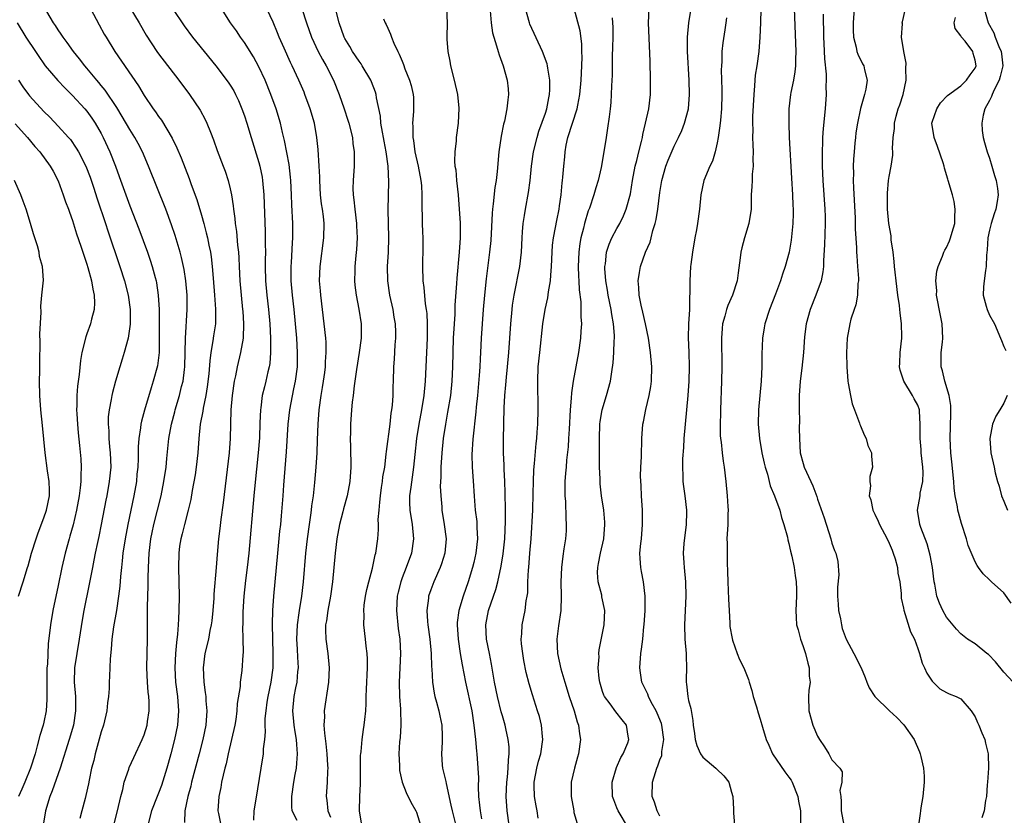
# Model space of a CAD drawing. Units: inches. Extents: x 2592000 to 2595000, y 1521000 to 1524000.
# Drawn here: x 2592216 to 2592353, y 1522314 to 1522425 of the extents above; entities that cross this region are included whole.
import ezdxf

# ---------------------------------------------------------------- set-up
doc = ezdxf.new("R2010")
doc.units = ezdxf.units.IN
doc.header["$MEASUREMENT"] = 0
doc.layers.add('LD25921521_2ft', color=93, linetype='Continuous')

msp = doc.modelspace()

# ---------------------------------------------------------------- linework, layer by layer
at = {"layer": 'LD25921521_2ft'}
for points, elevation in [([(2592225.5, 1522427), (2592226.72, 1522424.72), (2592227.44, 1522423.44), (2592227.69, 1522423), (2592228.93, 1522421), (2592232.2, 1522416.2), (2592233, 1522414.88), (2592234.27, 1522413), (2592234.59, 1522412.59), (2592235, 1522411.95), (2592235.41, 1522411.41), (2592236.9, 1522408.9), (2592237.57, 1522407.57), (2592238.16, 1522406.16), (2592239.28, 1522403.28), (2592239.57, 1522402.43), (2592240.34, 1522400.34), (2592241, 1522398.15), (2592241.33, 1522397), (2592241.68, 1522395.68), (2592241.84, 1522395), (2592242.03, 1522393.97), (2592242.24, 1522393), (2592242.35, 1522392.35), (2592242.5, 1522391), (2592242.62, 1522389.38), (2592242.84, 1522387), (2592242.98, 1522385.02), (2592242.94, 1522383), (2592242.7, 1522381.3), (2592242.61, 1522380.61), (2592242.33, 1522379), (2592242.16, 1522377.84), (2592242.01, 1522376.01), (2592241.81, 1522374.19), (2592241.61, 1522373), (2592241.23, 1522371.23), (2592241.18, 1522370.82), (2592240.83, 1522369), (2592240.64, 1522367), (2592240.5, 1522365), (2592240.26, 1522363), (2592240.1, 1522361.9), (2592239.71, 1522359.71), (2592239.51, 1522358.49), (2592239.16, 1522357), (2592238.61, 1522355), (2592238.3, 1522353.7), (2592238.11, 1522353), (2592237.95, 1522351.95), (2592237.83, 1522351), (2592237.78, 1522349), (2592237.88, 1522345), (2592237.86, 1522343), (2592237.81, 1522341.81), (2592237.73, 1522341), (2592237.66, 1522339.66), (2592237.5, 1522338.5), (2592237.4, 1522337), (2592237.3, 1522335), (2592237.39, 1522333), (2592237.64, 1522331), (2592237.81, 1522329), (2592237.66, 1522327), (2592237.24, 1522325), (2592236.74, 1522323), (2592236.37, 1522321.63), (2592236.19, 1522321), (2592235.42, 1522318.58), (2592235, 1522317.48), (2592234.8, 1522317), (2592234.04, 1522315), (2592233.5, 1522313)], 8294), ([(2592231, 1522427.12), (2592232.29, 1522425), (2592233.27, 1522423.27), (2592234.75, 1522421), (2592235, 1522420.65), (2592237.84, 1522417), (2592239.35, 1522415), (2592240.83, 1522412.83), (2592241.53, 1522411.53), (2592241.77, 1522411), (2592242.24, 1522409.76), (2592242.68, 1522408.68), (2592243.21, 1522407.2), (2592244.04, 1522405), (2592244.29, 1522404.29), (2592244.72, 1522403), (2592245, 1522401.84), (2592245.18, 1522401), (2592245.44, 1522399.44), (2592245.48, 1522399), (2592245.68, 1522397.68), (2592245.72, 1522397), (2592245.9, 1522395.9), (2592246.05, 1522393.95), (2592246.17, 1522393), (2592246.22, 1522392.22), (2592246.25, 1522391), (2592246.34, 1522389), (2592246.52, 1522387), (2592246.75, 1522385), (2592246.76, 1522384.76), (2592246.89, 1522383), (2592246.81, 1522381), (2592246.46, 1522379), (2592245.99, 1522377), (2592245.75, 1522375.75), (2592245.58, 1522375), (2592245.28, 1522373), (2592245.11, 1522371), (2592245.01, 1522367), (2592244.85, 1522365), (2592244.01, 1522357.99), (2592243.7, 1522355.7), (2592243.56, 1522354.44), (2592243.37, 1522353), (2592243.19, 1522350.81), (2592243.07, 1522349), (2592242.73, 1522345.27), (2592242.71, 1522344.71), (2592242.6, 1522343), (2592242.45, 1522341.55), (2592242.37, 1522341), (2592242.19, 1522340.19), (2592241.96, 1522339), (2592241.49, 1522337), (2592241.24, 1522335), (2592241.31, 1522333), (2592241.54, 1522331.54), (2592241.59, 1522331), (2592241.63, 1522330.37), (2592241.76, 1522329), (2592241.6, 1522327), (2592241.19, 1522325), (2592240.69, 1522323), (2592239.63, 1522319), (2592239.52, 1522318.48), (2592239.1, 1522317), (2592238.68, 1522315), (2592238.62, 1522313.38)], 8292), ([(2592236.97, 1522427), (2592238.58, 1522424.58), (2592239.77, 1522423), (2592243.02, 1522419), (2592244.73, 1522416.73), (2592245, 1522416.32), (2592245.5, 1522415.5), (2592245.76, 1522415), (2592246.16, 1522414.16), (2592246.65, 1522413), (2592247, 1522412), (2592247.32, 1522411), (2592247.92, 1522409), (2592249, 1522405.5), (2592249.14, 1522405), (2592249.46, 1522403.46), (2592249.53, 1522403), (2592249.72, 1522401), (2592249.89, 1522395.89), (2592249.91, 1522395), (2592249.9, 1522394.1), (2592249.92, 1522393), (2592249.91, 1522391.91), (2592249.89, 1522391), (2592249.93, 1522389), (2592250.11, 1522387), (2592250.36, 1522385), (2592250.56, 1522383), (2592250.66, 1522381), (2592250.64, 1522380.64), (2592250.65, 1522379), (2592250.54, 1522377.46), (2592250.46, 1522377), (2592250.28, 1522376.28), (2592250, 1522375), (2592249.78, 1522374.22), (2592249.48, 1522373), (2592249.27, 1522371.27), (2592249.22, 1522371), (2592249.17, 1522369.17), (2592249.1, 1522367.1), (2592248.93, 1522365), (2592248.44, 1522360.44), (2592248.3, 1522359), (2592247.61, 1522351), (2592247.39, 1522349), (2592247.16, 1522347.16), (2592246.91, 1522345), (2592246.78, 1522342.78), (2592246.77, 1522341), (2592246.75, 1522340.75), (2592246.79, 1522339), (2592246.82, 1522337.18), (2592246.76, 1522336.76), (2592246.63, 1522334.63), (2592246.4, 1522333), (2592246.39, 1522332.39), (2592246, 1522330), (2592245.96, 1522329), (2592245.78, 1522327.78), (2592245.64, 1522327), (2592245.21, 1522325), (2592244.73, 1522323), (2592244.43, 1522321.57), (2592244.27, 1522321), (2592244.02, 1522320.02), (2592243.82, 1522319), (2592243.71, 1522318.29), (2592243.43, 1522317), (2592243.3, 1522315), (2592243.36, 1522314.64), (2592243.71, 1522313)], 8290), ([(2592248.29, 1522313.71), (2592248.38, 1522315), (2592248.65, 1522316.65), (2592249.32, 1522321), (2592249.65, 1522323), (2592249.67, 1522323.67), (2592249.83, 1522325), (2592249.94, 1522326.06), (2592249.89, 1522327), (2592249.89, 1522327.89), (2592250.01, 1522329), (2592250.19, 1522330.19), (2592250.33, 1522331), (2592250.74, 1522333), (2592251.02, 1522335), (2592251.03, 1522337), (2592250.96, 1522339), (2592250.92, 1522341.08), (2592250.96, 1522343), (2592251.09, 1522345), (2592251.65, 1522351), (2592251.96, 1522354.04), (2592252.07, 1522355), (2592252.19, 1522356.19), (2592252.4, 1522359), (2592252.49, 1522360.49), (2592252.87, 1522365.13), (2592253.12, 1522369), (2592253.34, 1522371), (2592253.91, 1522373.91), (2592254.15, 1522375), (2592254.4, 1522377), (2592254.42, 1522379), (2592254.3, 1522381), (2592254.14, 1522383), (2592253.96, 1522385), (2592253.73, 1522387), (2592253.54, 1522389), (2592253.52, 1522391), (2592253.56, 1522391.56), (2592253.7, 1522394.3), (2592253.75, 1522395), (2592253.75, 1522395.75), (2592253.74, 1522397), (2592253.62, 1522399.62), (2592253.58, 1522401), (2592253.48, 1522403), (2592253.45, 1522403.45), (2592253.23, 1522405.23), (2592252.58, 1522408.58), (2592252.29, 1522409.71), (2592252.02, 1522411), (2592251.43, 1522413), (2592250.69, 1522415), (2592249.87, 1522417), (2592249, 1522418.87), (2592248.25, 1522420.25), (2592247, 1522422.24), (2592246.45, 1522423), (2592245.87, 1522423.87), (2592245.06, 1522425), (2592243.78, 1522427)], 8288), ([(2592254.34, 1522313.66), (2592253.67, 1522315), (2592253.6, 1522315.6), (2592253.61, 1522317), (2592253.9, 1522319), (2592254.07, 1522320.07), (2592254.25, 1522321), (2592254.33, 1522321.67), (2592254.42, 1522323), (2592254.29, 1522324.3), (2592254.27, 1522325), (2592254.07, 1522326.07), (2592253.93, 1522327), (2592253.75, 1522329), (2592253.96, 1522331), (2592254.17, 1522332.17), (2592254.34, 1522333), (2592254.46, 1522334.46), (2592254.53, 1522335), (2592254.45, 1522336.45), (2592254.41, 1522337.59), (2592254.32, 1522339), (2592254.4, 1522341), (2592254.66, 1522342.66), (2592254.69, 1522343), (2592255.02, 1522345), (2592255.25, 1522347), (2592255.57, 1522351), (2592255.79, 1522353), (2592256.07, 1522355), (2592256.27, 1522356.27), (2592256.37, 1522357), (2592256.43, 1522357.57), (2592256.64, 1522359), (2592256.84, 1522360.84), (2592257.03, 1522363), (2592257.16, 1522365), (2592257.22, 1522366.78), (2592257.27, 1522369), (2592257.43, 1522371), (2592257.72, 1522373), (2592257.91, 1522374.09), (2592258.05, 1522375), (2592258.21, 1522376.21), (2592258.31, 1522377), (2592258.33, 1522377.67), (2592258.42, 1522379), (2592258.41, 1522380.41), (2592258.36, 1522381), (2592258.15, 1522383), (2592257.88, 1522385), (2592257.65, 1522387), (2592257.61, 1522387.61), (2592257.5, 1522389), (2592257.56, 1522391), (2592258.08, 1522395), (2592258.11, 1522397), (2592258.02, 1522397.98), (2592257.88, 1522399), (2592257.76, 1522399.76), (2592257.63, 1522401), (2592257.51, 1522403), (2592257.51, 1522403.51), (2592257.45, 1522405), (2592257.31, 1522407.31), (2592257.12, 1522409), (2592256.76, 1522411), (2592256.19, 1522413), (2592255.45, 1522415), (2592255.32, 1522415.32), (2592254.61, 1522417), (2592253.68, 1522419), (2592253.45, 1522419.45), (2592252.53, 1522421.47), (2592251.86, 1522423), (2592251.62, 1522423.62), (2592251, 1522425.1), (2592249.76, 1522427.76)], 8286), ([(2592255, 1522427), (2592255.66, 1522425), (2592256.34, 1522423), (2592257.27, 1522421), (2592257.88, 1522419.88), (2592258.39, 1522419), (2592259.41, 1522417), (2592260.22, 1522415), (2592260.92, 1522413), (2592261.44, 1522411.43), (2592261.56, 1522411), (2592262.06, 1522409), (2592262.15, 1522408.15), (2592262.33, 1522407), (2592262.31, 1522405), (2592262.17, 1522403), (2592262.13, 1522401.87), (2592262.17, 1522401), (2592262.29, 1522400.29), (2592262.39, 1522399), (2592262.64, 1522397), (2592262.65, 1522396.65), (2592262.72, 1522395), (2592262.63, 1522393.37), (2592262.54, 1522392.54), (2592262.41, 1522391), (2592262.39, 1522390.39), (2592262.37, 1522389), (2592262.41, 1522388.41), (2592262.58, 1522387), (2592262.96, 1522385.04), (2592263.28, 1522383), (2592263.29, 1522381), (2592263.01, 1522378.99), (2592262.63, 1522376.63), (2592262.43, 1522375), (2592262.32, 1522374.32), (2592262.18, 1522373), (2592262.05, 1522372.05), (2592261.95, 1522371), (2592261.8, 1522369), (2592261.79, 1522367.79), (2592261.77, 1522367), (2592261.82, 1522365.82), (2592261.86, 1522363), (2592261.72, 1522361), (2592261.36, 1522359), (2592260.83, 1522357.17), (2592260.73, 1522356.73), (2592260.26, 1522355), (2592259.89, 1522353), (2592259.66, 1522351), (2592259.31, 1522347), (2592259.02, 1522345), (2592258.65, 1522343), (2592258.44, 1522341.56), (2592258.33, 1522341), (2592258.3, 1522340.3), (2592258.34, 1522339), (2592258.63, 1522337), (2592258.81, 1522335), (2592258.72, 1522333), (2592258.14, 1522329), (2592258.16, 1522328.16), (2592258.09, 1522327), (2592258.16, 1522325.84), (2592258.36, 1522324.36), (2592258.5, 1522323), (2592258.61, 1522321.39), (2592258.62, 1522321), (2592258.59, 1522320.59), (2592258.57, 1522319), (2592258.42, 1522317), (2592258.5, 1522316.5), (2592258.62, 1522315), (2592259, 1522314.14)], 8284), ([(2592263.39, 1522313), (2592263.04, 1522315.04), (2592263.11, 1522317), (2592263.22, 1522318.78), (2592263.2, 1522319.2), (2592263.22, 1522322.78), (2592263.23, 1522323), (2592263.28, 1522323.28), (2592263.42, 1522325), (2592263.62, 1522326.38), (2592263.73, 1522327), (2592263.79, 1522327.79), (2592263.93, 1522329), (2592264, 1522330), (2592264, 1522331), (2592264.02, 1522332.02), (2592264.16, 1522335), (2592264.17, 1522336.17), (2592264.13, 1522337), (2592264, 1522338), (2592263.91, 1522339), (2592263.67, 1522341), (2592263.69, 1522342.31), (2592263.66, 1522343), (2592263.73, 1522343.73), (2592263.91, 1522345), (2592264.09, 1522345.91), (2592264.36, 1522347), (2592264.88, 1522348.88), (2592265.25, 1522350.75), (2592265.34, 1522351), (2592265.61, 1522353), (2592265.73, 1522354.27), (2592265.72, 1522355), (2592265.67, 1522355.67), (2592265.79, 1522357), (2592265.92, 1522358.08), (2592265.97, 1522359), (2592266.15, 1522360.15), (2592266.26, 1522361), (2592266.34, 1522361.66), (2592266.58, 1522363), (2592266.8, 1522364.8), (2592266.83, 1522365.17), (2592267.33, 1522369), (2592267.48, 1522370.52), (2592267.58, 1522371), (2592267.66, 1522371.66), (2592267.74, 1522373), (2592267.76, 1522374.24), (2592267.81, 1522375), (2592267.86, 1522377), (2592267.94, 1522378.06), (2592268.05, 1522380.05), (2592268.14, 1522381), (2592268.15, 1522381.85), (2592268.1, 1522383), (2592267.92, 1522383.92), (2592267.76, 1522385), (2592267.3, 1522387), (2592267, 1522389), (2592266.98, 1522391), (2592267.1, 1522393), (2592267.14, 1522395), (2592267.06, 1522398.94), (2592267.17, 1522402.83), (2592267.06, 1522405), (2592266.79, 1522407), (2592266.5, 1522408.5), (2592266.42, 1522409), (2592266.27, 1522409.73), (2592266.06, 1522411), (2592265.98, 1522411.98), (2592265.45, 1522414.55), (2592265.39, 1522415), (2592265.3, 1522415.3), (2592264.75, 1522416.75), (2592264.64, 1522417), (2592263.45, 1522419), (2592263.28, 1522419.28), (2592263, 1522419.63), (2592262.1, 1522421), (2592261.69, 1522421.69), (2592261, 1522422.82), (2592260.91, 1522423), (2592260.21, 1522425), (2592259.57, 1522427.57)], 8282), ([(2592275.22, 1522427), (2592275.31, 1522425), (2592275.27, 1522423), (2592275.27, 1522422.72), (2592275.38, 1522421), (2592275.65, 1522419.65), (2592275.75, 1522419), (2592276.27, 1522417), (2592276.73, 1522415), (2592276.93, 1522413.07), (2592276.85, 1522411), (2592276.57, 1522409), (2592276.55, 1522408.55), (2592276.36, 1522407), (2592276.31, 1522405.69), (2592276.39, 1522405), (2592276.5, 1522404.5), (2592276.59, 1522403), (2592276.81, 1522401), (2592276.99, 1522399), (2592277.09, 1522397.09), (2592277.09, 1522395), (2592276.97, 1522392.97), (2592276.64, 1522389.36), (2592276.62, 1522388.62), (2592276.39, 1522385.61), (2592276.35, 1522384.35), (2592276.26, 1522383), (2592276.15, 1522381), (2592276.08, 1522379), (2592276.03, 1522377), (2592275.95, 1522375), (2592275.74, 1522373), (2592275.36, 1522370.64), (2592275.06, 1522369), (2592274.76, 1522367), (2592274.53, 1522365), (2592274.4, 1522363), (2592274.39, 1522361.61), (2592274.34, 1522360.34), (2592274.39, 1522359), (2592274.54, 1522357.46), (2592274.57, 1522357), (2592274.9, 1522355), (2592275.14, 1522353), (2592274.96, 1522351), (2592274.5, 1522349.5), (2592274.32, 1522349), (2592273.43, 1522347), (2592273, 1522345.86), (2592272.7, 1522345), (2592272.68, 1522344.68), (2592272.46, 1522343), (2592272.56, 1522341.44), (2592272.61, 1522341), (2592272.88, 1522339), (2592273.06, 1522337), (2592273.11, 1522335.11), (2592273.14, 1522334.86), (2592273.24, 1522333), (2592273.46, 1522331.46), (2592273.58, 1522331), (2592273.83, 1522330.17), (2592274.12, 1522329), (2592274.27, 1522328.26), (2592274.55, 1522327), (2592274.58, 1522325.42), (2592274.61, 1522324.61), (2592274.5, 1522323), (2592274.61, 1522321.39), (2592274.66, 1522321), (2592275.11, 1522319.11), (2592275.14, 1522318.86), (2592275.83, 1522315.83), (2592275.98, 1522315), (2592276.6, 1522312.6)], 8278), ([(2592281.31, 1522426.69), (2592281.45, 1522425), (2592281.62, 1522423.62), (2592281.79, 1522423), (2592282.2, 1522421.8), (2592282.41, 1522421), (2592282.54, 1522420.54), (2592283.12, 1522419), (2592283.66, 1522417), (2592283.8, 1522415.8), (2592283.87, 1522415), (2592283.75, 1522414.25), (2592283.64, 1522413), (2592283.28, 1522411.28), (2592283.16, 1522410.84), (2592282.83, 1522409.17), (2592282.53, 1522407), (2592282.27, 1522404.27), (2592282.14, 1522403), (2592281.97, 1522402.03), (2592281.74, 1522399.74), (2592281.62, 1522399), (2592281.56, 1522398.44), (2592281.37, 1522394.63), (2592281.19, 1522393), (2592280.73, 1522389.27), (2592280.49, 1522387), (2592280.31, 1522385), (2592280.16, 1522383), (2592280.05, 1522381), (2592279.96, 1522379), (2592279.9, 1522378.1), (2592279.86, 1522377), (2592279.78, 1522375.78), (2592279.52, 1522373), (2592279.34, 1522371.34), (2592279.3, 1522370.7), (2592278.89, 1522366.89), (2592278.74, 1522364.74), (2592278.78, 1522363), (2592278.92, 1522361.08), (2592279.05, 1522358.95), (2592279.22, 1522357), (2592279.42, 1522355.42), (2592279.45, 1522355), (2592279.44, 1522354.56), (2592279.52, 1522353), (2592279.29, 1522351), (2592279, 1522349.68), (2592278.84, 1522349), (2592278.21, 1522347), (2592277.51, 1522345), (2592276.93, 1522343), (2592276.69, 1522341.31), (2592276.68, 1522341), (2592276.81, 1522339), (2592277.12, 1522337), (2592277.4, 1522335.4), (2592277.84, 1522333), (2592278.72, 1522329), (2592279.04, 1522326.96), (2592279.25, 1522325), (2592279.37, 1522323.37), (2592279.44, 1522323), (2592279.58, 1522321), (2592279.65, 1522319.65), (2592279.61, 1522318.39), (2592279.67, 1522317), (2592279.83, 1522315.83), (2592279.9, 1522315), (2592280.11, 1522313.89)], 8276), ([(2592283.94, 1522313), (2592283.67, 1522315), (2592283.54, 1522317), (2592283.64, 1522319), (2592283.73, 1522319.73), (2592283.83, 1522321), (2592283.84, 1522322.16), (2592283.94, 1522323), (2592283.94, 1522323.94), (2592283.82, 1522325), (2592283.47, 1522326.53), (2592283.38, 1522327), (2592283, 1522328.28), (2592282.85, 1522328.85), (2592282.32, 1522331), (2592281.9, 1522333), (2592281.5, 1522335.5), (2592281.22, 1522337), (2592280.8, 1522339), (2592280.68, 1522341), (2592281.08, 1522343), (2592281.78, 1522345), (2592282.08, 1522345.92), (2592282.36, 1522347), (2592282.83, 1522349.17), (2592283.13, 1522350.87), (2592283.36, 1522353), (2592283.46, 1522355.46), (2592283.44, 1522357), (2592283.4, 1522359.4), (2592283.35, 1522361), (2592283.27, 1522362.73), (2592283.27, 1522363.27), (2592283.17, 1522365), (2592283.14, 1522366.86), (2592283.25, 1522371.25), (2592283.35, 1522373), (2592283.5, 1522374.5), (2592283.57, 1522375.57), (2592283.72, 1522377), (2592283.89, 1522379), (2592284.17, 1522383), (2592284.35, 1522385), (2592284.42, 1522385.58), (2592284.64, 1522387), (2592285.45, 1522391), (2592285.66, 1522393), (2592285.75, 1522395), (2592285.83, 1522395.83), (2592285.9, 1522397), (2592286.09, 1522398.09), (2592286.22, 1522399), (2592286.66, 1522401.34), (2592286.86, 1522403), (2592287.07, 1522405), (2592287.37, 1522407), (2592287.85, 1522409), (2592288.11, 1522409.89), (2592289, 1522412.41), (2592289.19, 1522413), (2592289.48, 1522414.52), (2592289.6, 1522415), (2592289.65, 1522415.65), (2592289.65, 1522417), (2592289.35, 1522418.65), (2592289.32, 1522419), (2592289.26, 1522419.26), (2592288.62, 1522421), (2592286.83, 1522424.83), (2592286.77, 1522425), (2592286.23, 1522427)], 8274), ([(2592287.99, 1522314.01), (2592287.85, 1522315), (2592287.71, 1522315.71), (2592287.48, 1522317), (2592287.46, 1522318.54), (2592287.44, 1522319), (2592287.82, 1522321), (2592288.05, 1522321.95), (2592288.35, 1522323), (2592288.64, 1522325), (2592288.59, 1522325.41), (2592288.47, 1522327), (2592288.17, 1522328.17), (2592287.92, 1522329), (2592287.2, 1522331.2), (2592286.75, 1522332.75), (2592286.34, 1522334.34), (2592286.01, 1522336.01), (2592285.84, 1522337), (2592285.66, 1522338.34), (2592285.62, 1522339), (2592285.71, 1522339.71), (2592285.75, 1522341), (2592286.19, 1522343), (2592286.34, 1522344.34), (2592286.48, 1522345), (2592286.56, 1522345.44), (2592286.58, 1522347), (2592286.64, 1522348.64), (2592286.69, 1522349), (2592286.85, 1522351), (2592287, 1522353), (2592287.25, 1522357), (2592287.31, 1522359.31), (2592287.33, 1522361), (2592287.4, 1522362.6), (2592287.48, 1522363.48), (2592287.71, 1522366.29), (2592287.79, 1522367), (2592287.88, 1522367.88), (2592287.96, 1522369), (2592288.02, 1522371), (2592287.93, 1522375), (2592288.02, 1522377), (2592288.22, 1522379), (2592288.65, 1522383), (2592288.97, 1522385), (2592289.36, 1522386.64), (2592289.44, 1522387.44), (2592289.73, 1522389), (2592289.76, 1522389.76), (2592289.88, 1522391), (2592289.96, 1522393), (2592290.02, 1522393.98), (2592290.14, 1522395), (2592290.42, 1522396.42), (2592290.59, 1522397.41), (2592290.94, 1522399), (2592291, 1522399.45), (2592291.21, 1522401), (2592291.35, 1522402.65), (2592291.4, 1522403), (2592291.44, 1522403.44), (2592291.56, 1522405), (2592291.71, 1522406.29), (2592291.76, 1522407), (2592291.92, 1522407.92), (2592292.16, 1522409), (2592293.45, 1522413), (2592293.53, 1522413.53), (2592293.83, 1522415), (2592294, 1522417), (2592294.03, 1522417.97), (2592294.14, 1522420.14), (2592294.11, 1522421), (2592294.09, 1522422.09), (2592293.86, 1522423.86), (2592293.01, 1522427)], 8272), ([(2592300.6, 1522312.6), (2592299.16, 1522315), (2592299, 1522315.43), (2592298.54, 1522316.54), (2592298.37, 1522317), (2592298.32, 1522319), (2592298.94, 1522321.05), (2592299.55, 1522322.45), (2592299.86, 1522323), (2592300.5, 1522324.5), (2592300.67, 1522325), (2592300.57, 1522325.43), (2592300.32, 1522327), (2592299.71, 1522327.71), (2592298.84, 1522328.84), (2592298.04, 1522329.96), (2592297.27, 1522331), (2592297.18, 1522331.18), (2592297, 1522331.68), (2592296.59, 1522333), (2592296.52, 1522333.48), (2592296.38, 1522335), (2592296.5, 1522336.5), (2592296.49, 1522337), (2592296.52, 1522337.48), (2592297, 1522339.81), (2592297.22, 1522341), (2592297.3, 1522343), (2592296.89, 1522344.89), (2592296.87, 1522345.13), (2592296.37, 1522347), (2592296.28, 1522348.28), (2592296.31, 1522349), (2592296.44, 1522349.56), (2592296.7, 1522351), (2592297.15, 1522353), (2592297.32, 1522355), (2592297.31, 1522355.31), (2592297.17, 1522357), (2592296.86, 1522359), (2592296.66, 1522360.66), (2592296.64, 1522361), (2592296.64, 1522361.36), (2592296.58, 1522363), (2592296.54, 1522364.54), (2592296.57, 1522365.43), (2592296.54, 1522367), (2592296.61, 1522369), (2592296.65, 1522369.35), (2592296.94, 1522371), (2592297.55, 1522373), (2592298.1, 1522375), (2592298.27, 1522376.27), (2592298.47, 1522377.53), (2592298.56, 1522379), (2592298.62, 1522380.62), (2592298.66, 1522381), (2592298.65, 1522381.35), (2592298.52, 1522383), (2592298.27, 1522384.27), (2592298.17, 1522385), (2592297.78, 1522387), (2592297.67, 1522387.67), (2592297.44, 1522389), (2592297.31, 1522390.69), (2592297.31, 1522391), (2592297.38, 1522391.38), (2592297.56, 1522393), (2592297.9, 1522394.1), (2592298.3, 1522395), (2592299, 1522396.31), (2592299.39, 1522397), (2592299.93, 1522398.07), (2592300.3, 1522399), (2592300.87, 1522401.14), (2592301.16, 1522403), (2592301.56, 1522405), (2592301.77, 1522405.77), (2592302.05, 1522407), (2592302.43, 1522408.43), (2592302.54, 1522409), (2592302.6, 1522409.4), (2592303, 1522411), (2592303.43, 1522413), (2592303.66, 1522415), (2592303.68, 1522417), (2592303.63, 1522419.63), (2592303.41, 1522425), (2592303.48, 1522427)], 8268), ([(2592305, 1522314.3), (2592304.6, 1522315), (2592304.22, 1522316.22), (2592303.93, 1522317), (2592303.97, 1522319), (2592304.37, 1522320.37), (2592304.58, 1522321), (2592304.72, 1522321.28), (2592305, 1522322.12), (2592305.26, 1522322.74), (2592305.28, 1522323), (2592305.28, 1522323.28), (2592305.53, 1522325), (2592305.26, 1522327), (2592305.21, 1522327.21), (2592304.63, 1522328.63), (2592304.46, 1522329), (2592303.79, 1522330.21), (2592303.4, 1522331), (2592303.31, 1522331.31), (2592302.49, 1522333), (2592302.3, 1522334.3), (2592302.17, 1522335), (2592302.31, 1522337), (2592302.42, 1522337.58), (2592302.59, 1522339), (2592302.76, 1522340.76), (2592302.8, 1522341), (2592302.93, 1522343), (2592302.93, 1522345), (2592302.68, 1522347), (2592302.43, 1522348.43), (2592302.31, 1522349), (2592302.22, 1522350.22), (2592302.21, 1522351), (2592302.32, 1522352.32), (2592302.4, 1522353), (2592302.58, 1522355), (2592302.55, 1522357), (2592302.4, 1522359), (2592302.36, 1522360.36), (2592302.28, 1522361.72), (2592302.34, 1522363), (2592302.44, 1522364.44), (2592302.41, 1522365), (2592302.48, 1522366.48), (2592302.46, 1522367), (2592302.62, 1522369), (2592302.7, 1522369.3), (2592303.03, 1522371.03), (2592303.51, 1522373), (2592303.74, 1522374.26), (2592303.83, 1522375), (2592303.86, 1522377), (2592303.67, 1522379), (2592303.39, 1522381), (2592302.98, 1522383), (2592302.63, 1522384.63), (2592302.39, 1522385.61), (2592302.12, 1522387), (2592302.07, 1522388.07), (2592301.97, 1522389), (2592302.16, 1522390.16), (2592302.26, 1522391), (2592302.99, 1522393), (2592303.61, 1522394.39), (2592303.77, 1522395), (2592304.02, 1522396.02), (2592304.34, 1522397), (2592304.47, 1522397.53), (2592304.7, 1522399), (2592305, 1522401.33), (2592305.27, 1522403), (2592305.84, 1522405), (2592306.16, 1522405.85), (2592307, 1522407.8), (2592307.61, 1522409), (2592308.03, 1522409.97), (2592308.44, 1522411), (2592308.96, 1522413), (2592309.11, 1522415), (2592309.06, 1522417), (2592308.85, 1522421), (2592308.85, 1522423), (2592309.04, 1522425), (2592309.36, 1522427)], 8266), ([(2592319.1, 1522426.9), (2592319.04, 1522425), (2592318.95, 1522423), (2592318.78, 1522421), (2592318.5, 1522419), (2592318.29, 1522417.71), (2592318.23, 1522417), (2592318.2, 1522416.2), (2592318.08, 1522415), (2592317.93, 1522411.93), (2592317.91, 1522411), (2592317.94, 1522410.06), (2592317.93, 1522409), (2592317.95, 1522407.95), (2592318.01, 1522407), (2592317.98, 1522405.98), (2592317.99, 1522405), (2592317.88, 1522403.88), (2592317.85, 1522403), (2592317.83, 1522402.17), (2592317.75, 1522401), (2592317.71, 1522399), (2592317.42, 1522397), (2592316.81, 1522395), (2592316.42, 1522393.58), (2592316.27, 1522393), (2592316.2, 1522392.2), (2592315.9, 1522390.1), (2592315.77, 1522389), (2592315.13, 1522387), (2592314.47, 1522385.53), (2592314.29, 1522385), (2592314.04, 1522384.04), (2592313.74, 1522383), (2592313.67, 1522382.33), (2592313.57, 1522381), (2592313.62, 1522377), (2592313.58, 1522375), (2592313.44, 1522371), (2592313.44, 1522370.56), (2592313.41, 1522369), (2592313.42, 1522367.42), (2592313.45, 1522367), (2592313.53, 1522366.47), (2592313.66, 1522365), (2592313.81, 1522363.81), (2592313.96, 1522363), (2592314.18, 1522361), (2592314.37, 1522359), (2592314.49, 1522357.51), (2592314.5, 1522357), (2592314.46, 1522356.46), (2592314.46, 1522355), (2592314.35, 1522353), (2592314.39, 1522352.39), (2592314.36, 1522351), (2592314.36, 1522349.64), (2592314.44, 1522348.44), (2592314.47, 1522347), (2592314.56, 1522344.56), (2592314.64, 1522343), (2592314.77, 1522341.23), (2592314.77, 1522340.77), (2592315.06, 1522339.06), (2592315.14, 1522338.86), (2592315.77, 1522337), (2592316.12, 1522336.12), (2592316.69, 1522335), (2592317, 1522334.3), (2592317.36, 1522333.36), (2592317.44, 1522333), (2592317.81, 1522331.81), (2592318.01, 1522331), (2592318.46, 1522329.54), (2592318.69, 1522328.69), (2592319, 1522327.82), (2592319.32, 1522326.68), (2592319.82, 1522325), (2592320.2, 1522324.2), (2592320.72, 1522323), (2592322.45, 1522320.45), (2592323, 1522319.74), (2592323.3, 1522319.3), (2592323.47, 1522319), (2592324.26, 1522317), (2592324.35, 1522316.35), (2592324.6, 1522315), (2592324.64, 1522311)], 8262), ([(2592323.74, 1522427), (2592323.97, 1522421), (2592323.91, 1522419.91), (2592323.91, 1522419), (2592323.84, 1522418.16), (2592323.62, 1522417), (2592323.26, 1522415.26), (2592323.22, 1522415), (2592323, 1522413), (2592322.98, 1522411), (2592323.05, 1522409), (2592323.34, 1522403.34), (2592323.49, 1522401), (2592323.55, 1522399.55), (2592323.59, 1522399), (2592323.6, 1522398.4), (2592323.56, 1522397), (2592323.31, 1522394.69), (2592323.02, 1522393), (2592322.49, 1522391), (2592322.1, 1522389.9), (2592321.84, 1522389), (2592321.13, 1522387.13), (2592320.29, 1522385), (2592319.66, 1522383), (2592319.56, 1522382.44), (2592319.33, 1522381), (2592319.22, 1522378.78), (2592319.21, 1522377), (2592319.13, 1522375), (2592318.77, 1522371), (2592318.72, 1522369), (2592318.88, 1522367), (2592319.23, 1522365), (2592319.54, 1522363.54), (2592319.67, 1522363), (2592319.99, 1522362.01), (2592320.4, 1522360.4), (2592321.01, 1522358.99), (2592321.71, 1522357), (2592321.98, 1522355.98), (2592322.3, 1522355), (2592322.8, 1522353.2), (2592322.86, 1522352.86), (2592323, 1522352.35), (2592323.24, 1522351.24), (2592323.42, 1522350.58), (2592323.72, 1522349), (2592323.85, 1522347.85), (2592324.02, 1522347), (2592324.08, 1522345.92), (2592324.08, 1522345), (2592323.97, 1522343), (2592323.99, 1522342.01), (2592324.07, 1522341), (2592324.29, 1522340.29), (2592324.6, 1522339), (2592325, 1522337.96), (2592325.32, 1522337), (2592325.63, 1522335.63), (2592325.84, 1522335), (2592325.84, 1522333.84), (2592325.95, 1522333), (2592325.8, 1522331.8), (2592325.73, 1522331), (2592325.76, 1522329), (2592326.33, 1522327), (2592327, 1522325.45), (2592327.27, 1522325), (2592327.96, 1522323.96), (2592328.56, 1522323), (2592329, 1522322.12), (2592330.09, 1522321), (2592330.45, 1522320.45), (2592330.37, 1522319), (2592330.13, 1522317.87), (2592330.24, 1522317), (2592330.31, 1522316.31), (2592330.27, 1522315), (2592330.67, 1522313)], 8260), ([(2592332.13, 1522427), (2592331.96, 1522425), (2592331.97, 1522423.97), (2592332.02, 1522423), (2592332.39, 1522421.61), (2592332.49, 1522421), (2592332.61, 1522420.61), (2592333.27, 1522419.27), (2592333.44, 1522419), (2592333.57, 1522418.43), (2592333.94, 1522417), (2592333.75, 1522415.75), (2592333.56, 1522415), (2592332.97, 1522413.03), (2592332.56, 1522411), (2592332.36, 1522409.64), (2592332.29, 1522409), (2592332.22, 1522408.22), (2592332.1, 1522407), (2592332.03, 1522405.97), (2592331.99, 1522405), (2592332.01, 1522404.01), (2592331.99, 1522403), (2592332.02, 1522401.98), (2592332.24, 1522397.76), (2592332.27, 1522397), (2592332.27, 1522396.27), (2592332.42, 1522393.58), (2592332.43, 1522393), (2592332.46, 1522392.46), (2592332.59, 1522391), (2592332.7, 1522389.3), (2592332.7, 1522389), (2592332.63, 1522388.63), (2592332.55, 1522387), (2592332.34, 1522385.66), (2592332.09, 1522385), (2592331.66, 1522383.66), (2592331.5, 1522383), (2592331.13, 1522381), (2592331.05, 1522378.95), (2592331.08, 1522377), (2592331.21, 1522375), (2592331.28, 1522374.72), (2592331.58, 1522373), (2592331.84, 1522371.84), (2592332.14, 1522371), (2592332.86, 1522369.14), (2592332.92, 1522368.92), (2592333, 1522368.76), (2592333.49, 1522367.49), (2592333.76, 1522367), (2592334.02, 1522366.02), (2592334.51, 1522365), (2592334.53, 1522364.53), (2592334.67, 1522363), (2592334.31, 1522361.69), (2592334.3, 1522361), (2592334.4, 1522360.4), (2592334.22, 1522359), (2592334.42, 1522358.42), (2592334.69, 1522357), (2592334.79, 1522356.79), (2592335, 1522356.42), (2592335.46, 1522355.46), (2592335.63, 1522355), (2592336.71, 1522353), (2592337, 1522352.38), (2592337.41, 1522351.41), (2592337.57, 1522351), (2592337.81, 1522350.19), (2592338.14, 1522349), (2592338.21, 1522348.21), (2592338.46, 1522347), (2592338.66, 1522345.34), (2592338.68, 1522344.68), (2592339, 1522343.3), (2592339.04, 1522343.04), (2592339.99, 1522339.99), (2592340.51, 1522339), (2592341, 1522337.67), (2592341.23, 1522337), (2592341.62, 1522335.62), (2592341.93, 1522335), (2592342.24, 1522334.24), (2592343, 1522333.1), (2592344.05, 1522332.05), (2592345, 1522331.52), (2592345.35, 1522331.35), (2592346.34, 1522331), (2592347, 1522330.66), (2592348.46, 1522329), (2592349, 1522328.13), (2592349.34, 1522327.34), (2592349.51, 1522327), (2592349.93, 1522325.93), (2592350.34, 1522325), (2592350.45, 1522324.45), (2592350.83, 1522323), (2592350.87, 1522321), (2592350.7, 1522319), (2592350.65, 1522318.65), (2592350.57, 1522317), (2592350.46, 1522316.46), (2592350.25, 1522315), (2592349.94, 1522314.06)], 8256), ([(2592354.32, 1522333), (2592353, 1522334.38), (2592351.84, 1522335.84), (2592350.84, 1522336.84), (2592350.62, 1522337), (2592349, 1522338.32), (2592347.95, 1522339), (2592347, 1522339.71), (2592346.39, 1522340.39), (2592345, 1522342.06), (2592344.47, 1522343), (2592344.01, 1522344.01), (2592343.65, 1522345), (2592343.36, 1522346.64), (2592343.27, 1522347), (2592343.03, 1522349), (2592342.72, 1522350.72), (2592342.3, 1522352.3), (2592341.43, 1522354.57), (2592341.28, 1522355), (2592340.95, 1522357), (2592341.3, 1522359), (2592341.34, 1522359.34), (2592341.7, 1522361), (2592341.73, 1522362.27), (2592341.69, 1522363), (2592341.45, 1522365), (2592341.44, 1522365.44), (2592341.32, 1522367), (2592341.34, 1522367.34), (2592341.34, 1522369), (2592341.21, 1522370.79), (2592341.21, 1522371), (2592341, 1522371.62), (2592340.5, 1522372.5), (2592340.24, 1522373), (2592339.02, 1522375), (2592338.51, 1522376.51), (2592338.44, 1522377), (2592338.5, 1522377.5), (2592338.55, 1522379), (2592338.75, 1522381), (2592338.76, 1522381.24), (2592338.71, 1522383), (2592338.51, 1522384.51), (2592338.49, 1522385), (2592338.43, 1522385.57), (2592338.21, 1522387), (2592337.95, 1522389), (2592337.81, 1522390.19), (2592337.74, 1522391), (2592337.7, 1522391.7), (2592337.53, 1522393), (2592337.28, 1522394.72), (2592337.25, 1522395.25), (2592336.96, 1522397), (2592336.78, 1522399), (2592336.75, 1522401), (2592336.75, 1522401.25), (2592336.92, 1522403), (2592337, 1522403.55), (2592337.29, 1522405), (2592337.49, 1522406.51), (2592337.5, 1522407), (2592337.44, 1522407.44), (2592337.54, 1522409), (2592337.74, 1522410.26), (2592337.74, 1522411), (2592337.97, 1522411.97), (2592338.26, 1522413), (2592338.46, 1522413.54), (2592338.93, 1522415), (2592339.35, 1522417), (2592339.32, 1522418.68), (2592339.38, 1522419.38), (2592339.04, 1522421), (2592338.71, 1522423), (2592338.86, 1522424.86), (2592338.83, 1522425), (2592338.85, 1522425.15), (2592339.24, 1522426.76)], 8254), ([(2592350.23, 1522427), (2592350.8, 1522425), (2592351.62, 1522423.62), (2592351.8, 1522423), (2592352.29, 1522421.71), (2592352.61, 1522421), (2592352.66, 1522420.66), (2592352.86, 1522419), (2592352.49, 1522417.51), (2592352.34, 1522417), (2592351.67, 1522415.67), (2592351.37, 1522415), (2592351.28, 1522414.72), (2592351, 1522414.14), (2592350.36, 1522413), (2592350.12, 1522412.12), (2592349.92, 1522411), (2592349.97, 1522409.97), (2592350.11, 1522409), (2592350.3, 1522408.3), (2592350.68, 1522407), (2592351, 1522406.1), (2592351.32, 1522405), (2592351.68, 1522403.68), (2592351.92, 1522403), (2592352.13, 1522401.87), (2592352.22, 1522401), (2592352.05, 1522400.05), (2592351.88, 1522399), (2592351.66, 1522398.34), (2592351.23, 1522397), (2592351, 1522396.07), (2592350.78, 1522395), (2592350.67, 1522393.33), (2592350.58, 1522392.58), (2592350.54, 1522391), (2592350.42, 1522390.42), (2592350.27, 1522389), (2592350.14, 1522388.14), (2592350.11, 1522387), (2592350.55, 1522385.45), (2592350.65, 1522385), (2592351, 1522384.2), (2592351.68, 1522383), (2592352.54, 1522381), (2592352.65, 1522380.65), (2592353, 1522379.83), (2592353.27, 1522379.27)], 8250), ([(2592228.78, 1522313), (2592229.3, 1522315), (2592229.74, 1522317), (2592230.01, 1522318.01), (2592230.22, 1522319), (2592230.86, 1522320.86), (2592230.92, 1522321.08), (2592231.54, 1522322.46), (2592232.74, 1522325), (2592233, 1522325.62), (2592233.42, 1522327), (2592233.48, 1522327.48), (2592233.71, 1522329), (2592233.7, 1522330.3), (2592233.65, 1522331), (2592233.58, 1522331.58), (2592233.47, 1522333), (2592233.38, 1522335), (2592233.45, 1522339), (2592233.47, 1522343.47), (2592233.55, 1522346.45), (2592233.55, 1522347.55), (2592233.59, 1522349), (2592233.7, 1522351), (2592233.95, 1522353), (2592234.13, 1522353.87), (2592234.37, 1522355), (2592235.36, 1522359), (2592235.75, 1522361), (2592236.06, 1522363), (2592236.19, 1522364.19), (2592236.45, 1522367), (2592236.8, 1522369), (2592237.28, 1522370.72), (2592237.35, 1522371), (2592237.95, 1522373), (2592238.23, 1522374.23), (2592238.43, 1522375), (2592238.62, 1522376.62), (2592238.68, 1522377), (2592238.74, 1522379), (2592238.76, 1522381), (2592239.01, 1522385), (2592238.99, 1522387), (2592238.8, 1522389), (2592238.57, 1522390.57), (2592238.23, 1522392.23), (2592238.03, 1522393), (2592237.34, 1522395.34), (2592236.83, 1522396.83), (2592236.01, 1522399), (2592233.61, 1522405), (2592232.76, 1522407), (2592232.16, 1522408.16), (2592231.72, 1522409), (2592231, 1522410.11), (2592229.93, 1522411.93), (2592229.17, 1522413.17), (2592227.58, 1522415.58), (2592227, 1522416.27), (2592226.68, 1522416.68), (2592226.39, 1522417), (2592225, 1522418.69), (2592224.73, 1522419), (2592223.98, 1522419.98), (2592223.14, 1522421), (2592222.27, 1522422.27), (2592221.71, 1522423), (2592221.44, 1522423.44), (2592221, 1522424.04), (2592220.63, 1522424.63), (2592220.36, 1522425), (2592219.4, 1522426.6)], 8296), ([(2592266.42, 1522425.58), (2592266.64, 1522425), (2592266.78, 1522424.78), (2592267, 1522424.26), (2592267.41, 1522423.41), (2592267.52, 1522423), (2592267.85, 1522422.15), (2592268.4, 1522421), (2592268.62, 1522420.62), (2592269, 1522419.64), (2592269.2, 1522419.2), (2592269.41, 1522418.59), (2592270.06, 1522417), (2592270.27, 1522416.27), (2592270.56, 1522415), (2592270.59, 1522414.59), (2592270.62, 1522413), (2592270.62, 1522412.62), (2592270.47, 1522411), (2592270.51, 1522410.51), (2592270.49, 1522409), (2592270.58, 1522408.58), (2592270.79, 1522407), (2592271.26, 1522405), (2592271.64, 1522403), (2592271.7, 1522402.3), (2592271.77, 1522401), (2592271.76, 1522399.76), (2592271.77, 1522399), (2592271.8, 1522398.2), (2592271.82, 1522397), (2592271.85, 1522395.85), (2592271.9, 1522395), (2592271.92, 1522394.08), (2592271.91, 1522393), (2592271.87, 1522391.87), (2592271.86, 1522391), (2592271.92, 1522389), (2592272.06, 1522388.06), (2592272.23, 1522385.77), (2592272.37, 1522385), (2592272.45, 1522384.45), (2592272.51, 1522383), (2592272.5, 1522381.5), (2592272.51, 1522381), (2592272.43, 1522379), (2592272.22, 1522375), (2592272.04, 1522373), (2592271.72, 1522371), (2592271.35, 1522369), (2592271.03, 1522367), (2592270.77, 1522364.77), (2592270.6, 1522363), (2592270.43, 1522361.57), (2592270.21, 1522360.21), (2592270.06, 1522359), (2592270.06, 1522358.06), (2592270.09, 1522357), (2592270.39, 1522355), (2592270.59, 1522353), (2592270.31, 1522351), (2592269.59, 1522349), (2592269, 1522347.52), (2592268.81, 1522347), (2592268.44, 1522345.56), (2592268.31, 1522345), (2592268.21, 1522343), (2592268.46, 1522340.46), (2592268.67, 1522339), (2592268.78, 1522337), (2592268.69, 1522335), (2592268.58, 1522333), (2592268.63, 1522331), (2592268.77, 1522329.23), (2592268.84, 1522327), (2592268.74, 1522325.26), (2592268.65, 1522324.65), (2592268.55, 1522323), (2592268.65, 1522321.35), (2592268.63, 1522321), (2592268.65, 1522320.65), (2592269, 1522319), (2592269.57, 1522317.57), (2592270.23, 1522316.23), (2592270.93, 1522315), (2592271, 1522314.83), (2592271.57, 1522313)], 8280), ([(2592298.31, 1522425.69), (2592298.38, 1522425), (2592298.4, 1522424.4), (2592298.41, 1522423), (2592298.39, 1522421.61), (2592298.33, 1522420.33), (2592298.31, 1522417.69), (2592298.23, 1522416.23), (2592298.21, 1522415), (2592298.14, 1522413.86), (2592298.06, 1522413), (2592297.89, 1522411.89), (2592297.7, 1522410.3), (2592297.48, 1522409), (2592297.18, 1522407), (2592296.79, 1522404.79), (2592296.36, 1522403), (2592296.03, 1522401.97), (2592295.78, 1522401), (2592295.15, 1522399.15), (2592295, 1522398.74), (2592294.48, 1522397), (2592294.32, 1522396.32), (2592293.96, 1522395), (2592293.82, 1522394.18), (2592293.66, 1522393), (2592293.6, 1522391), (2592293.64, 1522389.64), (2592293.68, 1522389), (2592293.73, 1522387.73), (2592293.94, 1522386.06), (2592293.97, 1522385), (2592293.97, 1522383.97), (2592294.05, 1522383), (2592293.97, 1522381.97), (2592293.93, 1522381), (2592293.61, 1522379), (2592292.89, 1522375), (2592292.64, 1522373.36), (2592292.6, 1522372.6), (2592292.45, 1522371), (2592292.31, 1522368.31), (2592292.25, 1522367), (2592292.17, 1522365.83), (2592291.97, 1522363.97), (2592291.89, 1522363), (2592291.83, 1522362.17), (2592291.74, 1522361), (2592291.71, 1522359.71), (2592291.73, 1522359), (2592291.8, 1522358.2), (2592291.85, 1522355.86), (2592291.93, 1522355), (2592291.89, 1522354.11), (2592291.81, 1522353), (2592291.6, 1522351.6), (2592291.42, 1522350.58), (2592291.24, 1522349), (2592291.18, 1522347), (2592291.23, 1522345), (2592291.17, 1522343), (2592290.85, 1522340.85), (2592290.6, 1522339), (2592290.69, 1522337), (2592291.18, 1522334.82), (2592291.7, 1522333), (2592292.31, 1522331), (2592293.02, 1522329), (2592293.46, 1522327.46), (2592293.65, 1522327), (2592293.77, 1522325.77), (2592293.9, 1522325), (2592293.61, 1522323), (2592293.47, 1522322.53), (2592293.05, 1522321), (2592292.61, 1522319), (2592292.62, 1522317), (2592292.96, 1522315), (2592293, 1522314.8), (2592293.84, 1522311.84)], 8270), ([(2592314.28, 1522425.72), (2592314.2, 1522425), (2592314.04, 1522424.04), (2592313.78, 1522422.22), (2592313.64, 1522421), (2592313.62, 1522419.62), (2592313.57, 1522419), (2592313.56, 1522418.44), (2592313.65, 1522415.65), (2592313.64, 1522415), (2592313.58, 1522413), (2592313.43, 1522411.43), (2592313.38, 1522410.62), (2592313.14, 1522409), (2592313, 1522408.23), (2592312.71, 1522407), (2592312.31, 1522405.69), (2592311.95, 1522405), (2592311.12, 1522403), (2592310.7, 1522401), (2592310.52, 1522399), (2592310.25, 1522397), (2592310.1, 1522396.1), (2592309.87, 1522395), (2592309.53, 1522393), (2592309.29, 1522391.29), (2592309.27, 1522391), (2592309.15, 1522389), (2592309.19, 1522387.19), (2592309.13, 1522386.87), (2592309.1, 1522385), (2592308.98, 1522383), (2592308.95, 1522381.05), (2592309.04, 1522379.04), (2592309.09, 1522377), (2592309.04, 1522375), (2592308.89, 1522373), (2592308.7, 1522371), (2592308.34, 1522367), (2592308.27, 1522365.73), (2592308.14, 1522364.14), (2592308.13, 1522363), (2592308.21, 1522361.79), (2592308.2, 1522361), (2592308.27, 1522360.27), (2592308.47, 1522359), (2592308.71, 1522357), (2592308.71, 1522356.71), (2592308.65, 1522355), (2592308.33, 1522352.33), (2592308.26, 1522351), (2592308.35, 1522349.65), (2592308.38, 1522349), (2592308.56, 1522347), (2592308.61, 1522345), (2592308.41, 1522341), (2592308.48, 1522339), (2592308.66, 1522337), (2592308.65, 1522336.65), (2592308.69, 1522335), (2592308.66, 1522333.34), (2592308.64, 1522333), (2592308.69, 1522332.69), (2592308.87, 1522331), (2592309, 1522330.41), (2592309.29, 1522329.29), (2592309.61, 1522327.61), (2592309.64, 1522327), (2592309.82, 1522325.82), (2592309.91, 1522325), (2592310.13, 1522324.13), (2592310.66, 1522323), (2592311, 1522322.51), (2592312.81, 1522321), (2592312.89, 1522320.89), (2592313.9, 1522319.9), (2592314.62, 1522319), (2592315, 1522317.65), (2592315.15, 1522317), (2592315.26, 1522315.26), (2592315.28, 1522314.72), (2592315.4, 1522313)], 8264), ([(2592327.8, 1522426.2), (2592327.83, 1522423), (2592327.88, 1522422.12), (2592327.96, 1522419.96), (2592328.18, 1522417.82), (2592328.2, 1522417), (2592328.16, 1522416.16), (2592328.19, 1522415), (2592328.04, 1522413), (2592327.76, 1522410.24), (2592327.68, 1522409), (2592327.62, 1522406.38), (2592327.64, 1522405), (2592327.73, 1522403), (2592328.02, 1522399), (2592328.05, 1522397.95), (2592328.08, 1522397), (2592327.98, 1522394.02), (2592327.82, 1522391.82), (2592327.82, 1522391), (2592327.75, 1522390.25), (2592327.5, 1522389), (2592326.78, 1522387), (2592325.98, 1522385), (2592325.41, 1522383), (2592325.18, 1522381.18), (2592325.03, 1522378.97), (2592324.81, 1522376.81), (2592324.59, 1522375), (2592324.44, 1522373), (2592324.43, 1522372.43), (2592324.44, 1522371), (2592324.49, 1522369.51), (2592324.45, 1522368.45), (2592324.46, 1522367), (2592324.59, 1522365), (2592325, 1522363.49), (2592325.15, 1522363), (2592326.05, 1522361), (2592326.36, 1522360.36), (2592326.89, 1522358.89), (2592327, 1522358.53), (2592327.91, 1522355.91), (2592328.84, 1522353), (2592329, 1522352.39), (2592329.37, 1522351.37), (2592329.54, 1522351), (2592329.81, 1522349.81), (2592329.96, 1522347.96), (2592329.77, 1522346.23), (2592329.78, 1522345), (2592329.87, 1522343.87), (2592329.92, 1522343), (2592330.18, 1522341.82), (2592330.32, 1522341), (2592330.45, 1522340.45), (2592330.97, 1522339), (2592332.04, 1522337), (2592333.08, 1522335), (2592333.62, 1522333.62), (2592333.89, 1522333), (2592334.2, 1522332.2), (2592334.98, 1522331), (2592337.03, 1522329), (2592338.05, 1522328.05), (2592339.03, 1522327.03), (2592340.46, 1522325), (2592341.25, 1522323.25), (2592341.34, 1522323), (2592341.41, 1522322.59), (2592341.78, 1522321), (2592341.86, 1522319.86), (2592341.9, 1522319), (2592341.71, 1522317), (2592341.43, 1522315.43), (2592341.37, 1522315), (2592341.34, 1522314.66), (2592341.1, 1522313)], 8258), ([(2592354.01, 1522344.01), (2592353, 1522345.43), (2592351.26, 1522347), (2592351, 1522347.26), (2592350.1, 1522348.1), (2592349.48, 1522349), (2592349.27, 1522349.27), (2592349, 1522349.77), (2592348.04, 1522352.04), (2592347.77, 1522353), (2592347.11, 1522355.11), (2592346.65, 1522356.65), (2592346.57, 1522357), (2592346.53, 1522357.47), (2592346.21, 1522359), (2592346.06, 1522360.06), (2592346.02, 1522361), (2592345.75, 1522363.75), (2592345.6, 1522365), (2592345.49, 1522367), (2592345.58, 1522370.42), (2592345.61, 1522371), (2592345.6, 1522371.6), (2592345.37, 1522373), (2592344.76, 1522375), (2592344.45, 1522376.45), (2592344.26, 1522377), (2592344.23, 1522377.77), (2592344.26, 1522379), (2592344.43, 1522380.43), (2592344.48, 1522381), (2592344.4, 1522383), (2592344.16, 1522384.16), (2592343.62, 1522387), (2592343.64, 1522387.64), (2592343.52, 1522389), (2592343.64, 1522390.36), (2592343.83, 1522391), (2592344.45, 1522392.45), (2592344.64, 1522393), (2592344.75, 1522393.25), (2592345, 1522393.65), (2592345.42, 1522394.58), (2592345.57, 1522395), (2592345.78, 1522395.78), (2592346.14, 1522397), (2592346.15, 1522397.85), (2592346.21, 1522399), (2592346.06, 1522400.06), (2592345.82, 1522401), (2592345.25, 1522403), (2592345.18, 1522403.18), (2592344.7, 1522404.7), (2592344.67, 1522405), (2592344.52, 1522405.48), (2592343.74, 1522407.74), (2592343.26, 1522409), (2592342.97, 1522411), (2592343, 1522411.13), (2592343.63, 1522413), (2592344.15, 1522413.85), (2592345.14, 1522414.86), (2592347, 1522416.22), (2592347.81, 1522417), (2592348.28, 1522417.72), (2592349, 1522418.67), (2592349.13, 1522419), (2592349, 1522419.78), (2592348.71, 1522420.71), (2592348.68, 1522421), (2592347.58, 1522422.42), (2592347.06, 1522423.06), (2592347, 1522423.17), (2592346.2, 1522424.2), (2592346.08, 1522425), (2592346.25, 1522425.75)], 8252), ([(2592215.26, 1522425), (2592216.47, 1522423), (2592217.82, 1522421), (2592218.28, 1522420.28), (2592219, 1522419.26), (2592219.2, 1522419), (2592220.95, 1522416.95), (2592221.92, 1522415.92), (2592223, 1522414.88), (2592224.73, 1522413), (2592225, 1522412.68), (2592225.7, 1522411.7), (2592226.16, 1522411), (2592227, 1522409.54), (2592227.29, 1522409), (2592228.22, 1522407), (2592228.99, 1522405), (2592229.53, 1522403.53), (2592231, 1522399.46), (2592232.24, 1522396.24), (2592233.45, 1522393), (2592233.86, 1522391.86), (2592234.13, 1522391), (2592234.53, 1522389.47), (2592234.67, 1522389), (2592234.73, 1522388.73), (2592234.98, 1522387), (2592235.08, 1522385), (2592235.08, 1522382.92), (2592235.11, 1522381), (2592235.09, 1522379), (2592234.87, 1522377.13), (2592234.28, 1522375), (2592233.96, 1522374.04), (2592233.05, 1522370.95), (2592232.61, 1522369.39), (2592232.54, 1522369), (2592232.49, 1522368.49), (2592232.24, 1522367), (2592232.17, 1522365.83), (2592232.18, 1522364.18), (2592232.11, 1522363), (2592232, 1522362), (2592231.91, 1522361), (2592231.58, 1522359), (2592231.16, 1522357), (2592230.71, 1522355), (2592230.33, 1522353), (2592230.04, 1522351), (2592229.92, 1522349.92), (2592229.85, 1522349), (2592229.72, 1522347.72), (2592229.63, 1522346.37), (2592229.44, 1522345), (2592229.12, 1522343), (2592228.7, 1522340.7), (2592228.49, 1522339), (2592228.42, 1522337.58), (2592228.24, 1522336.24), (2592228.16, 1522333.84), (2592228.11, 1522333), (2592228.11, 1522332.11), (2592228.04, 1522331), (2592227.9, 1522330.1), (2592227.81, 1522329), (2592227.31, 1522327), (2592227, 1522326.04), (2592226.17, 1522323), (2592225.96, 1522322.04), (2592225.67, 1522321), (2592225.31, 1522319.31), (2592225.22, 1522318.78), (2592224.86, 1522317.14), (2592224.75, 1522316.75), (2592224.32, 1522315), (2592224.04, 1522313.96)], 8298), ([(2592215.45, 1522417), (2592216.07, 1522416.07), (2592216.85, 1522415), (2592217, 1522414.81), (2592219, 1522412.61), (2592219.82, 1522411.82), (2592221, 1522410.58), (2592222.43, 1522409), (2592222.7, 1522408.7), (2592223.53, 1522407.53), (2592223.82, 1522407), (2592224.85, 1522405), (2592225.45, 1522403.45), (2592225.93, 1522402.07), (2592226.45, 1522400.45), (2592227.61, 1522397), (2592227.95, 1522395.95), (2592229.62, 1522391), (2592230.26, 1522389), (2592230.79, 1522387), (2592231.07, 1522385), (2592231.07, 1522382.93), (2592230.79, 1522381), (2592230.23, 1522379), (2592229.92, 1522378.08), (2592229.59, 1522377), (2592229, 1522375), (2592228.6, 1522373.4), (2592228.51, 1522373), (2592228.42, 1522372.42), (2592228.13, 1522371), (2592228, 1522370), (2592227.97, 1522369), (2592228.05, 1522368.05), (2592228.07, 1522367), (2592228.17, 1522365.83), (2592228.27, 1522365), (2592228.33, 1522363), (2592228.13, 1522361), (2592227.78, 1522359), (2592227.64, 1522358.36), (2592227, 1522355), (2592226.67, 1522353.33), (2592226.47, 1522352.47), (2592226.18, 1522351), (2592226, 1522350), (2592225.78, 1522349), (2592225.33, 1522346.67), (2592224.59, 1522343), (2592224.35, 1522341.65), (2592223.94, 1522339), (2592223.59, 1522337), (2592223.27, 1522335), (2592223.22, 1522333), (2592223.4, 1522331), (2592223.43, 1522329), (2592223.12, 1522327), (2592222.54, 1522325), (2592221.28, 1522321), (2592220.18, 1522317.82), (2592219.85, 1522317), (2592219.22, 1522315), (2592218.89, 1522313)], 8300), ([(2592215, 1522410.91), (2592216.71, 1522409), (2592217.76, 1522407.76), (2592218.44, 1522407), (2592219.9, 1522405), (2592220.28, 1522404.28), (2592221, 1522402.97), (2592221.72, 1522401), (2592222.03, 1522400.03), (2592222.42, 1522399), (2592222.56, 1522398.56), (2592223, 1522397.41), (2592223.57, 1522395.57), (2592224.18, 1522393.82), (2592224.57, 1522392.57), (2592225, 1522391.33), (2592225.15, 1522390.85), (2592225.65, 1522389), (2592225.82, 1522387.83), (2592226.03, 1522387), (2592226.08, 1522385.92), (2592226.02, 1522385), (2592225.65, 1522383.65), (2592225.51, 1522383), (2592225, 1522381.58), (2592224.84, 1522381.16), (2592224.3, 1522379), (2592224.12, 1522377.88), (2592223.94, 1522375.94), (2592223.69, 1522374.31), (2592223.59, 1522373), (2592223.6, 1522371.6), (2592223.56, 1522371), (2592223.59, 1522370.41), (2592223.69, 1522369), (2592223.79, 1522367.79), (2592224, 1522366), (2592224.16, 1522364.16), (2592224.22, 1522363), (2592224.14, 1522361.86), (2592224.16, 1522361), (2592224.08, 1522360.08), (2592223.92, 1522359), (2592223.57, 1522357), (2592223.08, 1522354.92), (2592222.64, 1522353.36), (2592222.53, 1522353), (2592221.98, 1522351), (2592221.52, 1522349), (2592221, 1522346.46), (2592220.27, 1522343), (2592219.91, 1522341), (2592219.8, 1522339.8), (2592219.62, 1522338.38), (2592219.5, 1522335.5), (2592219.44, 1522335), (2592219.4, 1522333), (2592219.41, 1522331.41), (2592219.43, 1522331), (2592219.43, 1522330.57), (2592219.32, 1522329), (2592219, 1522327.41), (2592218.91, 1522327), (2592218.45, 1522325.55), (2592218.09, 1522324.09), (2592217.77, 1522323), (2592217.15, 1522321), (2592216.35, 1522319), (2592215.95, 1522318.05), (2592215.48, 1522317)], 8302), ([(2592215.44, 1522345), (2592216.1, 1522347), (2592216.7, 1522349), (2592216.79, 1522349.21), (2592217, 1522349.9), (2592217.29, 1522351), (2592217.91, 1522353), (2592218.19, 1522353.81), (2592219, 1522355.93), (2592219.36, 1522357), (2592219.77, 1522359), (2592219.78, 1522359.78), (2592219.75, 1522361), (2592219.53, 1522362.47), (2592219.18, 1522365), (2592218.82, 1522368.82), (2592218.6, 1522371), (2592218.46, 1522373), (2592218.41, 1522375), (2592218.43, 1522376.43), (2592218.42, 1522377.58), (2592218.49, 1522380.49), (2592218.46, 1522381.54), (2592218.61, 1522384.61), (2592218.56, 1522385.44), (2592218.74, 1522387), (2592218.93, 1522389.07), (2592218.81, 1522391), (2592218.41, 1522392.41), (2592218.34, 1522393), (2592218.11, 1522393.89), (2592217.54, 1522395.54), (2592217.14, 1522397), (2592216.52, 1522399), (2592216.13, 1522400.13), (2592215.8, 1522401), (2592214.92, 1522403)], 8304), ([(2592353.46, 1522373), (2592353, 1522371.92), (2592352.42, 1522371), (2592351.89, 1522370.11), (2592351.41, 1522369), (2592351.03, 1522367), (2592351.2, 1522365), (2592351.64, 1522363), (2592351.8, 1522362.2), (2592352.1, 1522361), (2592352.35, 1522360.35), (2592352.67, 1522359), (2592353, 1522358.24), (2592353.5, 1522357)], 8250)]:
    msp.add_lwpolyline(points, dxfattribs=dict(at, elevation=elevation))

doc.saveas('drawing.dxf')
